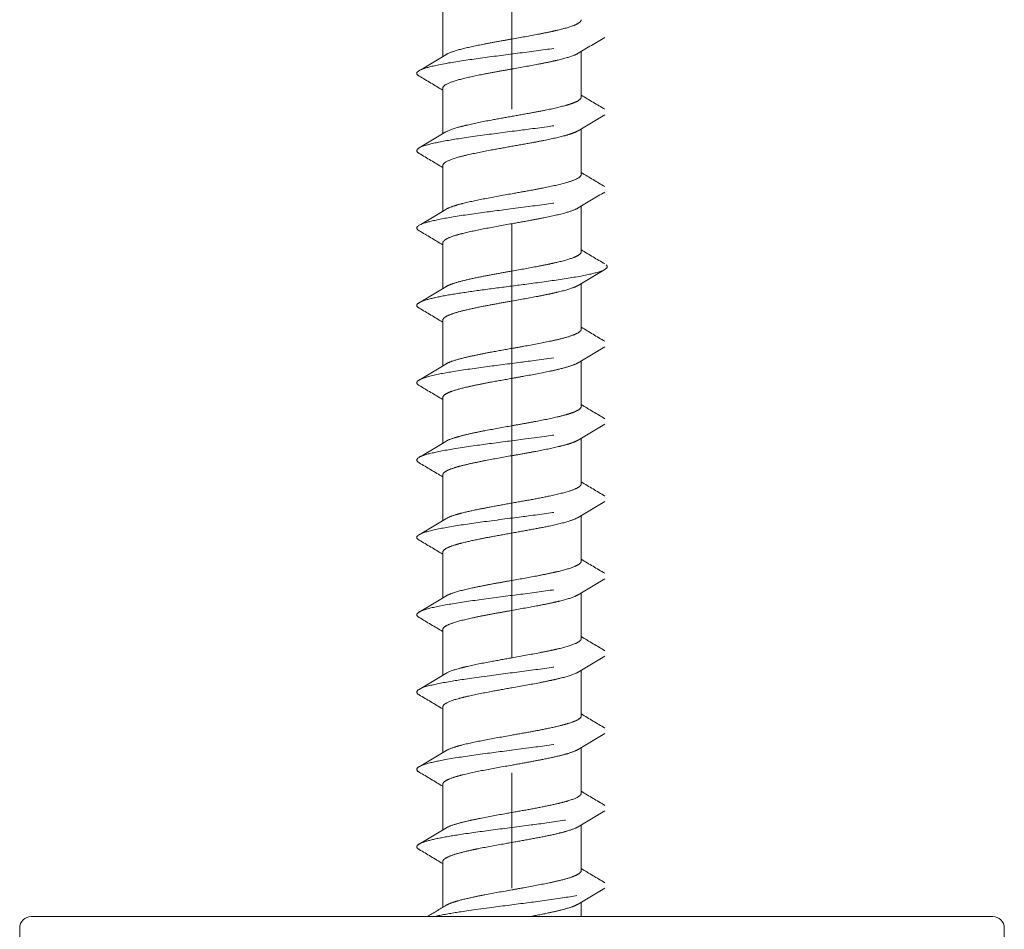
# Model space of a CAD drawing. Units: inches. Extents: x 0.73 to 7.49, y 5.22 to 8.32.
# Drawn here: x 6.43 to 7.29, y 7.04 to 7.82 of the extents above; entities that cross this region are included whole.
import ezdxf

# ---------------------------------------------------------------- set-up
doc = ezdxf.new("R2010")
doc.units = ezdxf.units.IN
doc.header["$MEASUREMENT"] = 0
doc.linetypes.add('CENTER2', pattern=[1.125, 0.75, -0.125, 0.125, -0.125])
doc.linetypes.add('HIDDEN2', pattern=[0.1875, 0.125, -0.0625])
for name, color, linetype, lineweight in [('CENTERLINE', 7, 'CENTER2', 30), ('MOUNTING-BRACKET', 7, 'Continuous', 18), ('MOUNTING-BRACKET_HARDWARE', 7, 'HIDDEN2', 5), ('TRACK', 7, 'Continuous', 30)]:
    doc.layers.add(name, color=color, linetype=linetype, lineweight=lineweight)

# ---------------------------------------------------------------- blocks, each defined once
blk = doc.blocks.new('SCREW2-085547')
at = {"layer": 'MOUNTING-BRACKET_HARDWARE', "extrusion": (2e-16, 1, 2e-16)}
for p, q in [((4.10136, 7.83205), (4.10136, 7.79259)), ((4.22136, 7.79697), (4.22136, 7.75751)), ((4.10136, 7.76505), (4.10136, 7.7256)), ((4.22136, 7.72999), (4.22136, 7.69053)), ((4.10136, 7.69808), (4.10136, 7.65861)), ((4.22136, 7.66299), (4.22136, 7.62351)), ((4.10136, 7.63107), (4.10136, 7.5916)), ((4.22136, 7.59597), (4.22136, 7.5565)), ((4.10136, 7.56406), (4.10136, 7.52459)), ((4.22136, 7.52898), (4.22136, 7.48953)), ((4.10136, 7.49707), (4.10136, 7.45762)), ((4.22136, 7.462), (4.22136, 7.42252)), ((4.10136, 7.43008), (4.10136, 7.39059)), ((4.22136, 7.39497), (4.22136, 7.35551)), ((4.10136, 7.36305), (4.10136, 7.32359)), ((4.22136, 7.32797), (4.22136, 7.28851)), ((4.10136, 7.29605), (4.10136, 7.2566)), ((4.22136, 7.26099), (4.22136, 7.22153)), ((4.10136, 7.22908), (4.10136, 7.18961)), ((4.22136, 7.19399), (4.22136, 7.15451)), ((4.10136, 7.16207), (4.10136, 7.1226)), ((4.22136, 7.12697), (4.22136, 7.0875)), ((4.10136, 7.12246), (4.10136, 7.12245)), ((4.10136, 7.09506), (4.10136, 7.05559)), ((4.22136, 7.05998), (4.22136, 7.04755))]:
    blk.add_line(p, q, dxfattribs=at)
at = {"layer": 'MOUNTING-BRACKET_HARDWARE'}
for points, knots in [([(4.10399, 7.79418), (4.1046, 7.79454), (4.1053, 7.79491), (4.10904, 7.79662), (4.11326, 7.79798), (4.12386, 7.80065), (4.13018, 7.80197), (4.14116, 7.80411), (4.14536, 7.8049), (4.15352, 7.80639), (4.15744, 7.80708), (4.16903, 7.80912), (4.17662, 7.81046), (4.18733, 7.81253), (4.19078, 7.81323), (4.19657, 7.81446), (4.19898, 7.81499), (4.20697, 7.81687), (4.21166, 7.81821), (4.21707, 7.82039), (4.21861, 7.8212), (4.22079, 7.82284), (4.22136, 7.82367), (4.22136, 7.82451)], [0.0461845, 0.0461845, 0.0461845, 0.0461845, 0.0621959, 0.0621959, 0.1204516, 0.1204516, 0.1793379, 0.1793379, 0.2133246, 0.2133246, 0.2436994, 0.2436994, 0.3029759, 0.3029759, 0.3330117, 0.3330117, 0.356406, 0.356406, 0.415687, 0.415687, 0.450296, 0.450296, 0.4872234, 0.4872234, 0.4872234, 0.4872234]), ([(4.08083, 7.77573), (4.07932, 7.77661), (4.07849, 7.7776), (4.07972, 7.78007), (4.08248, 7.78145), (4.09049, 7.78385), (4.09626, 7.78526), (4.11448, 7.78841), (4.12396, 7.78981), (4.14447, 7.79262), (4.15524, 7.794), (4.17705, 7.79683), (4.18783, 7.79824), (4.20873, 7.80124), (4.21693, 7.80262), (4.23028, 7.80522), (4.23597, 7.80664), (4.2435, 7.80967), (4.24416, 7.81103), (4.2434, 7.81274), (4.24277, 7.81333), (4.24177, 7.81392)], [6.3814267, 6.3814267, 6.3814267, 6.3814267, 6.4381997, 6.4381997, 6.5095262, 6.5095262, 6.5627956, 6.5627956, 6.6050649, 6.6050649, 6.64809, 6.64809, 6.6910295, 6.6910295, 6.7395347, 6.7395347, 6.7978456, 6.7978456, 6.8633208, 6.8633208, 6.8980874, 6.8980874, 6.8980874, 6.8980874]), ([(4.10136, 7.76505), (4.10136, 7.76647), (4.10293, 7.76789), (4.10894, 7.77065), (4.11321, 7.77197), (4.12388, 7.7747), (4.13017, 7.77605), (4.14113, 7.77816), (4.14534, 7.77893), (4.15351, 7.78041), (4.15743, 7.78111), (4.16902, 7.78319), (4.17662, 7.78454), (4.18733, 7.78657), (4.19078, 7.78725), (4.19657, 7.78848), (4.19898, 7.78903), (4.20697, 7.79095), (4.21167, 7.7923), (4.21654, 7.79422), (4.21776, 7.7948), (4.21872, 7.79538)], [-0.4875133, -0.4875133, -0.4875133, -0.4875133, -0.4260999, -0.4260999, -0.3668512, -0.3668512, -0.3081984, -0.3081984, -0.2741383, -0.2741383, -0.243725, -0.243725, -0.1843827, -0.1843827, -0.1543578, -0.1543578, -0.1309351, -0.1309351, -0.0715787, -0.0715787, -0.0462298, -0.0462298, -0.0462298, -0.0462298]), ([(4.22136, 7.75751), (4.22136, 7.75626), (4.22013, 7.75502), (4.21661, 7.75321), (4.21523, 7.75264), (4.21197, 7.75146), (4.21009, 7.75086), (4.20307, 7.74886), (4.19702, 7.74748), (4.18616, 7.74531), (4.18191, 7.7445), (4.17199, 7.74266), (4.16629, 7.74163), (4.15477, 7.73958), (4.14901, 7.73857), (4.13586, 7.73615), (4.12881, 7.73471), (4.12019, 7.7327), (4.11785, 7.73212), (4.11049, 7.73012), (4.10655, 7.72872), (4.10411, 7.72726), (4.10409, 7.72725), (4.10407, 7.72724)], [-0.4873631, -0.4873631, -0.4873631, -0.4873631, -0.4331083, -0.4331083, -0.4076753, -0.4076753, -0.3818164, -0.3818164, -0.3213614, -0.3213614, -0.2859618, -0.2859618, -0.2416897, -0.2416897, -0.1967909, -0.1967909, -0.1351134, -0.1351134, -0.109615, -0.109615, -0.0473276, -0.0473276, -0.0468006, -0.0468006, -0.0468006, -0.0468006]), ([(4.08091, 7.70867), (4.07906, 7.70976), (4.07851, 7.71085), (4.07985, 7.7129), (4.08174, 7.71437), (4.09312, 7.71754), (4.09981, 7.71889), (4.11466, 7.72142), (4.12392, 7.72282), (4.14606, 7.72583), (4.15683, 7.7272), (4.17533, 7.7296), (4.18636, 7.73101), (4.20809, 7.73417), (4.21676, 7.73556), (4.23101, 7.73837), (4.23635, 7.73976), (4.24308, 7.74258), (4.24442, 7.74399), (4.24326, 7.74592), (4.24267, 7.74642), (4.24188, 7.74689)], [3.656621, 3.656621, 3.656621, 3.656621, 4.007511, 4.007511, 4.3152, 4.3152, 4.545164, 4.545164, 4.74512, 4.74512, 4.913395, 4.913395, 5.038724, 5.038724, 5.138018, 5.138018, 5.239121, 5.239121, 5.33997, 5.33997, 5.377023, 5.377023, 5.377023, 5.377023]), ([(4.10136, 7.69808), (4.10136, 7.69863), (4.1016, 7.69918), (4.10254, 7.70025), (4.10323, 7.70078), (4.10656, 7.70273), (4.11052, 7.70418), (4.11796, 7.70623), (4.12036, 7.70682), (4.12907, 7.70882), (4.13613, 7.7102), (4.14944, 7.71271), (4.15538, 7.71377), (4.1672, 7.71586), (4.17301, 7.71688), (4.18221, 7.71858), (4.18571, 7.71926), (4.1959, 7.72132), (4.20199, 7.72268), (4.20924, 7.72464), (4.21124, 7.72524), (4.21463, 7.72642), (4.21604, 7.727), (4.21775, 7.72784), (4.21823, 7.7281), (4.21866, 7.72837)], [-0.4872651, -0.4872651, -0.4872651, -0.4872651, -0.4633694, -0.4633694, -0.4400461, -0.4400461, -0.377543, -0.377543, -0.3514495, -0.3514495, -0.2898617, -0.2898617, -0.2436486, -0.2436486, -0.1984514, -0.1984514, -0.1692936, -0.1692936, -0.1095854, -0.1095854, -0.0829341, -0.0829341, -0.0581243, -0.0581243, -0.0467765, -0.0467765, -0.0467765, -0.0467765]), ([(4.10397, 7.66018), (4.10566, 7.66121), (4.10817, 7.66222), (4.11356, 7.66396), (4.11604, 7.66466), (4.12424, 7.66675), (4.13069, 7.66809), (4.14524, 7.67088), (4.15326, 7.67233), (4.16689, 7.67477), (4.17239, 7.67574), (4.18157, 7.67741), (4.18531, 7.67812), (4.19612, 7.68029), (4.20252, 7.68175), (4.21181, 7.68433), (4.21509, 7.68546), (4.22002, 7.68792), (4.22136, 7.68924), (4.22136, 7.69053)], [0.0458428, 0.0458428, 0.0458428, 0.0458428, 0.0909334, 0.0909334, 0.1212573, 0.1212573, 0.1810213, 0.1810213, 0.2437418, 0.2437418, 0.2865218, 0.2865218, 0.3176216, 0.3176216, 0.3806957, 0.3806957, 0.4308174, 0.4308174, 0.4875287, 0.4875287, 0.4875287, 0.4875287]), ([(4.08093, 7.64169), (4.07881, 7.64295), (4.07832, 7.6442), (4.08144, 7.64728), (4.08654, 7.64875), (4.09547, 7.65103), (4.10232, 7.65236), (4.11913, 7.65513), (4.12925, 7.65656), (4.14824, 7.6591), (4.1589, 7.66047), (4.18208, 7.66349), (4.19273, 7.66491), (4.21025, 7.66752), (4.21886, 7.66889), (4.23309, 7.6719), (4.23805, 7.67331), (4.24384, 7.67613), (4.24459, 7.67751), (4.24281, 7.67924), (4.24238, 7.67956), (4.24185, 7.67987)], [0.811661, 0.811661, 0.811661, 0.811661, 0.902084, 0.902084, 1.032825, 1.032825, 1.216709, 1.216709, 1.413692, 1.413692, 1.567367, 1.567367, 1.70427, 1.70427, 1.818227, 1.818227, 1.919076, 1.919076, 2.020179, 2.020179, 2.042454, 2.042454, 2.042454, 2.042454]), ([(4.10136, 7.63107), (4.10136, 7.63158), (4.10158, 7.63209), (4.10242, 7.63312), (4.10304, 7.63363), (4.10556, 7.63522), (4.1081, 7.63628), (4.11356, 7.63803), (4.11604, 7.63871), (4.12424, 7.64076), (4.13069, 7.64214), (4.14524, 7.64497), (4.15326, 7.64637), (4.16689, 7.64878), (4.17239, 7.64977), (4.18157, 7.65149), (4.18532, 7.6522), (4.19613, 7.65435), (4.20254, 7.65576), (4.21182, 7.65838), (4.21509, 7.65954), (4.2179, 7.66093), (4.21835, 7.66118), (4.21876, 7.66142)], [-0.4874509, -0.4874509, -0.4874509, -0.4874509, -0.4648033, -0.4648033, -0.4426241, -0.4426241, -0.3965626, -0.3965626, -0.366275, -0.366275, -0.3065213, -0.3065213, -0.2437978, -0.2437978, -0.2010125, -0.2010125, -0.1698914, -0.1698914, -0.1068014, -0.1068014, -0.056689, -0.056689, -0.0459282, -0.0459282, -0.0459282, -0.0459282]), ([(4.134, 7.60171), (4.13835, 7.60258), (4.14296, 7.60346), (4.15217, 7.60515), (4.15671, 7.60595), (4.16893, 7.6081), (4.17651, 7.60944), (4.18675, 7.61143), (4.18977, 7.61203), (4.19551, 7.61323), (4.19823, 7.61382), (4.20665, 7.61578), (4.21148, 7.61716), (4.21701, 7.61937), (4.21857, 7.62018), (4.22079, 7.62182), (4.22136, 7.62266), (4.22136, 7.62351)], [0.0000565, 0.0000565, 0.0000565, 0.0000565, 0.0379238, 0.0379238, 0.0732111, 0.0732111, 0.1324615, 0.1324615, 0.1585843, 0.1585843, 0.1845561, 0.1845561, 0.2450182, 0.2450182, 0.2799274, 0.2799274, 0.3170934, 0.3170934, 0.3170934, 0.3170934]), ([(4.12376, 7.58874), (4.13146, 7.58986), (4.13962, 7.59096), (4.15682, 7.59321), (4.16559, 7.59433), (4.18433, 7.59679), (4.19424, 7.59812), (4.21267, 7.60089), (4.22101, 7.60231), (4.23272, 7.60485), (4.23808, 7.60622), (4.24393, 7.60924), (4.2445, 7.61067), (4.24264, 7.61236), (4.24226, 7.61263), (4.24177, 7.61292)], [0.0001413, 0.0001413, 0.0001413, 0.0001413, 0.0666483, 0.0666483, 0.132476, 0.132476, 0.210871, 0.210871, 0.294877, 0.294877, 0.3603522, 0.3603522, 0.4186631, 0.4186631, 0.4296722, 0.4296722, 0.4296722, 0.4296722]), ([(4.134, 7.60171), (4.12897, 7.60072), (4.12433, 7.59973), (4.11637, 7.59778), (4.11302, 7.59683), (4.10756, 7.59497), (4.10545, 7.59406), (4.10396, 7.59316)], [-0.1700569, -0.1700569, -0.1700569, -0.1700569, -0.1263159, -0.1263159, -0.0854051, -0.0854051, -0.0457239, -0.0457239, -0.0457239, -0.0457239]), ([(4.13399, 7.57577), (4.13835, 7.57664), (4.14297, 7.57749), (4.15218, 7.57917), (4.15672, 7.57999), (4.16893, 7.58218), (4.17651, 7.58352), (4.18675, 7.58546), (4.18977, 7.58605), (4.19552, 7.58725), (4.19823, 7.58786), (4.20665, 7.58986), (4.21149, 7.59123), (4.21648, 7.59319), (4.21771, 7.59377), (4.21869, 7.59436)], [-0.3171235, -0.3171235, -0.3171235, -0.3171235, -0.2792413, -0.2792413, -0.2439225, -0.2439225, -0.1847146, -0.1847146, -0.1585989, -0.1585989, -0.1326172, -0.1326172, -0.0721136, -0.0721136, -0.0464962, -0.0464962, -0.0464962, -0.0464962]), ([(4.08089, 7.57471), (4.07902, 7.57582), (4.07842, 7.57692), (4.08017, 7.57937), (4.08314, 7.5807), (4.0917, 7.58315), (4.09679, 7.58427), (4.10905, 7.58653), (4.11605, 7.58763), (4.12376, 7.58875)], [6.8822651, 6.8822651, 6.8822651, 6.8822651, 6.9473268, 6.9473268, 7.0257218, 7.0257218, 7.0915494, 7.0915494, 7.1580564, 7.1580564, 7.1580564, 7.1580564]), ([(4.10136, 7.56406), (4.10136, 7.56455), (4.10156, 7.56504), (4.10232, 7.56603), (4.10288, 7.56651), (4.1051, 7.56799), (4.1073, 7.56896), (4.11294, 7.57086), (4.1163, 7.57179), (4.12428, 7.57374), (4.12894, 7.57476), (4.13399, 7.57578)], [-0.170119, -0.170119, -0.170119, -0.170119, -0.1485238, -0.1485238, -0.1275646, -0.1275646, -0.0851141, -0.0851141, -0.0440011, -0.0440011, -0.0000649, -0.0000649, -0.0000649, -0.0000649]), ([(4.10405, 7.52621), (4.1041, 7.52624), (4.10416, 7.52628), (4.10551, 7.52707), (4.10722, 7.52783), (4.11254, 7.52974), (4.11663, 7.53086), (4.12446, 7.53271), (4.12772, 7.53342), (4.13477, 7.53488), (4.13854, 7.53563), (4.14856, 7.53751), (4.15494, 7.53863), (4.1648, 7.54037), (4.16823, 7.54097), (4.17957, 7.54303), (4.18717, 7.54448), (4.19726, 7.54659), (4.20034, 7.54728), (4.20736, 7.54901), (4.21094, 7.55006), (4.21621, 7.552), (4.21807, 7.55288), (4.22069, 7.55467), (4.22136, 7.55558), (4.22136, 7.5565)], [0.0466048, 0.0466048, 0.0466048, 0.0466048, 0.0480456, 0.0480456, 0.0808283, 0.0808283, 0.1307645, 0.1307645, 0.1619078, 0.1619078, 0.1938788, 0.1938788, 0.2436092, 0.2436092, 0.2701857, 0.2701857, 0.3327561, 0.3327561, 0.3631341, 0.3631341, 0.4084889, 0.4084889, 0.4469732, 0.4469732, 0.4872247, 0.4872247, 0.4872247, 0.4872247]), ([(4.08083, 7.50771), (4.07864, 7.50901), (4.07854, 7.51015), (4.08053, 7.51258), (4.08385, 7.514), (4.09509, 7.51702), (4.10259, 7.51839), (4.11784, 7.52093), (4.12779, 7.52236), (4.14832, 7.52512), (4.15878, 7.52646), (4.17635, 7.52874), (4.18783, 7.5302), (4.20945, 7.53338), (4.21771, 7.53473), (4.23034, 7.53726), (4.23631, 7.53866), (4.24321, 7.54167), (4.24438, 7.54305), (4.24326, 7.54485), (4.24276, 7.54535), (4.2418, 7.54592)], [5.357233, 5.357233, 5.357233, 5.357233, 5.453928, 5.453928, 5.590831, 5.590831, 5.744505, 5.744505, 5.941489, 5.941489, 6.125373, 6.125373, 6.256113, 6.256113, 6.353496, 6.353496, 6.4382, 6.4382, 6.509526, 6.509526, 6.531917, 6.531917, 6.531917, 6.531917]), ([(4.10136, 7.49707), (4.10136, 7.49816), (4.10229, 7.49924), (4.1054, 7.50108), (4.10713, 7.50183), (4.11249, 7.50374), (4.11659, 7.5049), (4.12441, 7.50678), (4.12768, 7.50749), (4.13473, 7.50893), (4.13851, 7.50965), (4.14855, 7.51152), (4.15493, 7.51268), (4.16479, 7.51444), (4.16822, 7.51505), (4.17957, 7.51708), (4.18718, 7.51849), (4.19726, 7.52065), (4.20034, 7.52135), (4.20736, 7.52309), (4.21094, 7.52411), (4.2158, 7.52587), (4.21743, 7.5266), (4.21865, 7.52734)], [-0.487129, -0.487129, -0.487129, -0.487129, -0.4400085, -0.4400085, -0.4066377, -0.4066377, -0.3565563, -0.3565563, -0.3254388, -0.3254388, -0.2933902, -0.2933902, -0.2436469, -0.2436469, -0.2170597, -0.2170597, -0.1544908, -0.1544908, -0.1240885, -0.1240885, -0.0787731, -0.0787731, -0.046817, -0.046817, -0.046817, -0.046817]), ([(4.10403, 7.45923), (4.10403, 7.45923), (4.10404, 7.45923), (4.10569, 7.46023), (4.10807, 7.46119), (4.11305, 7.4628), (4.11524, 7.46342), (4.1208, 7.46488), (4.12432, 7.4657), (4.1314, 7.46723), (4.13488, 7.46792), (4.14577, 7.46999), (4.15353, 7.47136), (4.16525, 7.47346), (4.16913, 7.47416), (4.17602, 7.47541), (4.17905, 7.47596), (4.18926, 7.47787), (4.19593, 7.47923), (4.20453, 7.48131), (4.20716, 7.48202), (4.21151, 7.48331), (4.21331, 7.48391), (4.21696, 7.48532), (4.21857, 7.48614), (4.22079, 7.48782), (4.22136, 7.48867), (4.22136, 7.48953)], [0.0464256, 0.0464256, 0.0464256, 0.0464256, 0.0465358, 0.0465358, 0.0896619, 0.0896619, 0.1170317, 0.1170317, 0.1525074, 0.1525074, 0.1829419, 0.1829419, 0.2436039, 0.2436039, 0.2736822, 0.2736822, 0.2980072, 0.2980072, 0.3577665, 0.3577665, 0.3879114, 0.3879114, 0.4142325, 0.4142325, 0.4501716, 0.4501716, 0.4870965, 0.4870965, 0.4870965, 0.4870965]), ([(4.08095, 7.44066), (4.07867, 7.44201), (4.07831, 7.44336), (4.08198, 7.44647), (4.08691, 7.44789), (4.09665, 7.45028), (4.10396, 7.45166), (4.12266, 7.45467), (4.13298, 7.45607), (4.15201, 7.4586), (4.16267, 7.45995), (4.18691, 7.46312), (4.19732, 7.46458), (4.21253, 7.46687), (4.22042, 7.46821), (4.23301, 7.47088), (4.23769, 7.47221), (4.24261, 7.4745), (4.24495, 7.47597), (4.24298, 7.47814), (4.24251, 7.4785), (4.2419, 7.47886)], [2.023331, 2.023331, 2.023331, 2.023331, 2.119474, 2.119474, 2.244803, 2.244803, 2.413078, 2.413078, 2.613034, 2.613034, 2.842998, 2.842998, 3.150687, 3.150687, 3.579099, 3.579099, 4.007511, 4.007511, 4.3152, 4.3152, 4.37624, 4.37624, 4.37624, 4.37624]), ([(4.10136, 7.43008), (4.10136, 7.43059), (4.10157, 7.43109), (4.10243, 7.43215), (4.10312, 7.4327), (4.10569, 7.43424), (4.10807, 7.43525), (4.11305, 7.43688), (4.11524, 7.4375), (4.12081, 7.43894), (4.12432, 7.43973), (4.13141, 7.44124), (4.13489, 7.44195), (4.14577, 7.44406), (4.15352, 7.44544), (4.16524, 7.4475), (4.16912, 7.44818), (4.17601, 7.44943), (4.17903, 7.44999), (4.18923, 7.45195), (4.1959, 7.4533), (4.20452, 7.45535), (4.20714, 7.45603), (4.21149, 7.45733), (4.21328, 7.45794), (4.21639, 7.45917), (4.2177, 7.45979), (4.21872, 7.4604)], [-0.4869932, -0.4869932, -0.4869932, -0.4869932, -0.4646678, -0.4646678, -0.4405448, -0.4405448, -0.397405, -0.397405, -0.3700279, -0.3700279, -0.3345777, -0.3345777, -0.3041251, -0.3041251, -0.2435048, -0.2435048, -0.2134556, -0.2134556, -0.1891637, -0.1891637, -0.1293849, -0.1293849, -0.0992687, -0.0992687, -0.0730426, -0.0730426, -0.0461886, -0.0461886, -0.0461886, -0.0461886]), ([(4.10397, 7.39217), (4.10401, 7.39219), (4.10405, 7.39222), (4.10584, 7.39327), (4.10838, 7.3943), (4.11351, 7.39595), (4.11561, 7.39655), (4.12219, 7.39825), (4.12713, 7.39933), (4.13609, 7.40113), (4.1398, 7.40184), (4.14938, 7.40364), (4.15535, 7.40472), (4.16711, 7.4068), (4.17283, 7.4078), (4.18375, 7.40982), (4.18891, 7.41083), (4.2004, 7.41327), (4.20622, 7.41466), (4.21424, 7.41716), (4.21693, 7.41825), (4.21959, 7.41988), (4.22024, 7.42041), (4.22114, 7.42146), (4.22136, 7.42199), (4.22136, 7.42252)], [0.045883, 0.045883, 0.045883, 0.045883, 0.0470389, 0.0470389, 0.0921009, 0.0921009, 0.1180473, 0.1180473, 0.1659489, 0.1659489, 0.1970982, 0.1970982, 0.2435888, 0.2435888, 0.2880922, 0.2880922, 0.3317087, 0.3317087, 0.3936831, 0.3936831, 0.4411483, 0.4411483, 0.4639371, 0.4639371, 0.4872344, 0.4872344, 0.4872344, 0.4872344]), ([(4.08087, 7.37372), (4.07888, 7.37489), (4.07796, 7.37626), (4.08191, 7.37925), (4.08592, 7.38066), (4.09757, 7.38348), (4.10507, 7.38487), (4.12294, 7.38768), (4.13301, 7.38907), (4.15678, 7.39222), (4.16792, 7.39364), (4.1862, 7.39604), (4.19632, 7.39741), (4.21604, 7.40042), (4.22351, 7.40182), (4.23477, 7.40435), (4.2392, 7.40571), (4.2449, 7.40888), (4.24388, 7.41035), (4.24243, 7.4115), (4.24213, 7.4117), (4.24179, 7.4119)], [0.4190956, 0.4190956, 0.4190956, 0.4190956, 0.4671683, 0.4671683, 0.5101078, 0.5101078, 0.5531328, 0.5531328, 0.5954022, 0.5954022, 0.6486715, 0.6486715, 0.719998, 0.719998, 0.8047016, 0.8047016, 0.9020844, 0.9020844, 1.0328249, 1.0328249, 1.0604959, 1.0604959, 1.0604959, 1.0604959]), ([(4.10136, 7.36305), (4.10136, 7.36413), (4.10229, 7.36523), (4.10585, 7.36736), (4.10839, 7.36838), (4.11353, 7.36999), (4.11563, 7.37058), (4.12221, 7.37227), (4.12714, 7.37339), (4.13609, 7.37521), (4.13981, 7.37592), (4.14939, 7.37768), (4.15536, 7.37873), (4.16711, 7.38084), (4.17283, 7.38187), (4.18375, 7.38389), (4.1889, 7.38487), (4.2004, 7.38728), (4.20621, 7.38872), (4.21424, 7.39124), (4.21693, 7.39231), (4.21874, 7.39339), (4.21875, 7.3934), (4.21876, 7.3934)], [-0.4871966, -0.4871966, -0.4871966, -0.4871966, -0.4400909, -0.4400909, -0.3949894, -0.3949894, -0.3691213, -0.3691213, -0.3212412, -0.3212412, -0.290116, -0.290116, -0.2436419, -0.2436419, -0.199143, -0.199143, -0.1555407, -0.1555407, -0.0936274, -0.0936274, -0.0461287, -0.0461287, -0.0458608, -0.0458608, -0.0458608, -0.0458608]), ([(4.104, 7.32518), (4.10555, 7.32612), (4.10778, 7.32707), (4.11493, 7.32948), (4.12058, 7.33088), (4.13055, 7.33302), (4.13408, 7.33373), (4.14161, 7.3352), (4.1456, 7.33595), (4.15353, 7.3374), (4.15744, 7.33808), (4.16905, 7.34012), (4.17667, 7.34147), (4.1874, 7.34355), (4.19085, 7.34425), (4.19678, 7.34551), (4.1993, 7.34607), (4.2074, 7.34799), (4.21208, 7.34935), (4.21732, 7.35152), (4.21877, 7.3523), (4.22083, 7.35389), (4.22136, 7.35469), (4.22136, 7.35551)], [0.0461048, 0.0461048, 0.0461048, 0.0461048, 0.0872295, 0.0872295, 0.1498666, 0.1498666, 0.1810046, 0.1810046, 0.2132645, 0.2132645, 0.2436005, 0.2436005, 0.3030996, 0.3030996, 0.333186, 0.333186, 0.3578433, 0.3578433, 0.4177732, 0.4177732, 0.4514447, 0.4514447, 0.4872408, 0.4872408, 0.4872408, 0.4872408]), ([(4.08083, 7.30673), (4.07923, 7.30766), (4.07818, 7.30883), (4.08061, 7.31161), (4.08394, 7.31301), (4.09436, 7.31582), (4.10138, 7.3172), (4.1185, 7.32003), (4.1284, 7.32144), (4.15074, 7.32444), (4.16156, 7.32582), (4.18159, 7.32842), (4.19229, 7.32984), (4.21266, 7.33287), (4.22034, 7.33423), (4.23261, 7.33677), (4.23783, 7.3382), (4.24358, 7.34097), (4.24441, 7.3423), (4.24302, 7.34406), (4.24249, 7.34449), (4.24177, 7.34492)], [-0.6374106, -0.6374106, -0.6374106, -0.6374106, -0.5954022, -0.5954022, -0.5531328, -0.5531328, -0.5101078, -0.5101078, -0.4671683, -0.4671683, -0.4186631, -0.4186631, -0.3603522, -0.3603522, -0.294877, -0.294877, -0.210871, -0.210871, -0.132476, -0.132476, -0.1072596, -0.1072596, -0.1072596, -0.1072596]), ([(4.10136, 7.29605), (4.10136, 7.2971), (4.10221, 7.29814), (4.10543, 7.30015), (4.10769, 7.3011), (4.11491, 7.30348), (4.12056, 7.30493), (4.13052, 7.30709), (4.13405, 7.3078), (4.14158, 7.30925), (4.14558, 7.30997), (4.15353, 7.31141), (4.15744, 7.31211), (4.16905, 7.3142), (4.17667, 7.31555), (4.1874, 7.31759), (4.19086, 7.31827), (4.19678, 7.31953), (4.19931, 7.3201), (4.20741, 7.32207), (4.21208, 7.32343), (4.21674, 7.32532), (4.21783, 7.32584), (4.21871, 7.32637)], [-0.4872935, -0.4872935, -0.4872935, -0.4872935, -0.4422576, -0.4422576, -0.40014, -0.40014, -0.3375246, -0.3375246, -0.3064054, -0.3064054, -0.2740938, -0.2740938, -0.2437337, -0.2437337, -0.184197, -0.184197, -0.1541353, -0.1541353, -0.129459, -0.129459, -0.0694818, -0.0694818, -0.0462762, -0.0462762, -0.0462762, -0.0462762]), ([(4.10407, 7.25824), (4.10647, 7.25969), (4.11038, 7.26109), (4.11778, 7.2631), (4.12019, 7.2637), (4.12888, 7.26573), (4.13592, 7.26716), (4.14929, 7.26962), (4.15531, 7.27068), (4.16951, 7.27321), (4.17758, 7.27467), (4.18861, 7.27679), (4.192, 7.27746), (4.19799, 7.27874), (4.20062, 7.27934), (4.20886, 7.28139), (4.21348, 7.28284), (4.21816, 7.28495), (4.21933, 7.28564), (4.22095, 7.28706), (4.22136, 7.28778), (4.22136, 7.28851)], [0.0467999, 0.0467999, 0.0467999, 0.0467999, 0.109108, 0.109108, 0.1353814, 0.1353814, 0.1968982, 0.1968982, 0.2437507, 0.2437507, 0.3068049, 0.3068049, 0.3366597, 0.3366597, 0.3628623, 0.3628623, 0.4253699, 0.4253699, 0.4557699, 0.4557699, 0.4873204, 0.4873204, 0.4873204, 0.4873204]), ([(4.08091, 7.23967), (4.07878, 7.24093), (4.07838, 7.24218), (4.08081, 7.24462), (4.08365, 7.24602), (4.09539, 7.24903), (4.10257, 7.2504), (4.11721, 7.2528), (4.12666, 7.25421), (4.15021, 7.25737), (4.16119, 7.25876), (4.18277, 7.26157), (4.19307, 7.26296), (4.21197, 7.26578), (4.22035, 7.26719), (4.23449, 7.2702), (4.23865, 7.27157), (4.24382, 7.27418), (4.24456, 7.2756), (4.24275, 7.27732), (4.24235, 7.27761), (4.24188, 7.27788)], [-2.826759, -2.826759, -2.826759, -2.826759, -2.613034, -2.613034, -2.413078, -2.413078, -2.244803, -2.244803, -2.119474, -2.119474, -2.020179, -2.020179, -1.919076, -1.919076, -1.818227, -1.818227, -1.70427, -1.70427, -1.567367, -1.567367, -1.538917, -1.538917, -1.538917, -1.538917]), ([(4.10136, 7.22908), (4.10136, 7.22962), (4.10159, 7.23016), (4.1025, 7.23122), (4.10317, 7.23174), (4.10644, 7.23368), (4.11036, 7.23513), (4.11777, 7.23718), (4.12018, 7.23778), (4.12887, 7.23978), (4.13592, 7.24116), (4.14929, 7.24368), (4.1553, 7.24476), (4.16951, 7.24727), (4.17758, 7.24868), (4.18861, 7.25083), (4.192, 7.25153), (4.19799, 7.25282), (4.20062, 7.25342), (4.20886, 7.25544), (4.21348, 7.25685), (4.2174, 7.25866), (4.21808, 7.25901), (4.21867, 7.25937)], [-0.4874924, -0.4874924, -0.4874924, -0.4874924, -0.463963, -0.463963, -0.440982, -0.440982, -0.3784323, -0.3784323, -0.3521888, -0.3521888, -0.2905962, -0.2905962, -0.2437411, -0.2437411, -0.1806386, -0.1806386, -0.1507441, -0.1507441, -0.1245407, -0.1245407, -0.0619993, -0.0619993, -0.0466495, -0.0466495, -0.0466495, -0.0466495]), ([(4.22136, 7.22153), (4.22136, 7.22039), (4.22032, 7.21923), (4.21635, 7.21698), (4.21356, 7.21592), (4.20779, 7.21419), (4.20531, 7.21353), (4.19833, 7.21181), (4.19352, 7.21076), (4.18471, 7.209), (4.18095, 7.2083), (4.17191, 7.20665), (4.16657, 7.20571), (4.15313, 7.2033), (4.14511, 7.20186), (4.1305, 7.19906), (4.124, 7.1977), (4.11579, 7.19559), (4.11332, 7.19489), (4.10805, 7.19318), (4.10563, 7.19218), (4.10397, 7.19118)], [-0.487346, -0.487346, -0.487346, -0.487346, -0.4373403, -0.4373403, -0.3902667, -0.3902667, -0.3611389, -0.3611389, -0.3159007, -0.3159007, -0.2848302, -0.2848302, -0.2433786, -0.2433786, -0.1807069, -0.1807069, -0.1202932, -0.1202932, -0.0899564, -0.0899564, -0.0458767, -0.0458767, -0.0458767, -0.0458767]), ([(4.08093, 7.17269), (4.08081, 7.17276), (4.0807, 7.17283), (4.07853, 7.17423), (4.07832, 7.17556), (4.08202, 7.17833), (4.08623, 7.17976), (4.09693, 7.1823), (4.10382, 7.18367), (4.12296, 7.18669), (4.13327, 7.18811), (4.15297, 7.19072), (4.16377, 7.19209), (4.18663, 7.1951), (4.19698, 7.19651), (4.21537, 7.19933), (4.22317, 7.20071), (4.23542, 7.20352), (4.23976, 7.20492), (4.24491, 7.20807), (4.24388, 7.20949), (4.24224, 7.21063), (4.24205, 7.21075), (4.24185, 7.21087)], [-6.134539, -6.134539, -6.134539, -6.134539, -6.125373, -6.125373, -5.941489, -5.941489, -5.744505, -5.744505, -5.590831, -5.590831, -5.453928, -5.453928, -5.33997, -5.33997, -5.239121, -5.239121, -5.138018, -5.138018, -5.038724, -5.038724, -4.913395, -4.913395, -4.898651, -4.898651, -4.898651, -4.898651]), ([(4.10136, 7.16207), (4.10136, 7.16305), (4.10215, 7.16404), (4.10531, 7.16609), (4.10771, 7.16713), (4.11297, 7.16885), (4.11541, 7.16954), (4.12372, 7.17165), (4.13041, 7.17309), (4.14525, 7.17597), (4.15326, 7.17737), (4.16657, 7.17972), (4.17175, 7.18066), (4.18066, 7.18231), (4.18442, 7.18303), (4.1932, 7.18476), (4.19799, 7.18577), (4.2052, 7.18751), (4.20789, 7.18824), (4.21374, 7.19006), (4.21647, 7.19112), (4.2185, 7.19226), (4.21863, 7.19234), (4.21876, 7.19242)], [-0.4871856, -0.4871856, -0.4871856, -0.4871856, -0.4437366, -0.4437366, -0.3988518, -0.3988518, -0.3684361, -0.3684361, -0.3062052, -0.3062052, -0.2435473, -0.2435473, -0.203271, -0.203271, -0.1722055, -0.1722055, -0.1274075, -0.1274075, -0.0959773, -0.0959773, -0.0493043, -0.0493043, -0.0458787, -0.0458787, -0.0458787, -0.0458787]), ([(4.10533, 7.12491), (4.10737, 7.12593), (4.11015, 7.12695), (4.11681, 7.12891), (4.12059, 7.12983), (4.12726, 7.13132), (4.12984, 7.13186), (4.13955, 7.13384), (4.14725, 7.13527), (4.16089, 7.13769), (4.16665, 7.13869), (4.17787, 7.14072), (4.18328, 7.14174), (4.19324, 7.14374), (4.19776, 7.14469), (4.20477, 7.14636), (4.20746, 7.14707), (4.21463, 7.14923), (4.21804, 7.1507), (4.22086, 7.15293), (4.22136, 7.15371), (4.22136, 7.15451)], [0.0000565, 0.0000565, 0.0000565, 0.0000565, 0.0441015, 0.0441015, 0.0853243, 0.0853243, 0.1091786, 0.1091786, 0.1709864, 0.1709864, 0.2153086, 0.2153086, 0.2593016, 0.2593016, 0.3016085, 0.3016085, 0.3326934, 0.3326934, 0.3957788, 0.3957788, 0.4305419, 0.4305419, 0.4305419, 0.4305419]), ([(4.08437, 7.11194), (4.08745, 7.11306), (4.0917, 7.11416), (4.10266, 7.11641), (4.10921, 7.11753), (4.12513, 7.11999), (4.13483, 7.12132), (4.15576, 7.12409), (4.16704, 7.12551), (4.1863, 7.12805), (4.19653, 7.12942), (4.21599, 7.13244), (4.22391, 7.13387), (4.23511, 7.13647), (4.23986, 7.13784), (4.24434, 7.14085), (4.24431, 7.14226), (4.24205, 7.14376), (4.24191, 7.14384), (4.24177, 7.14392)], [-7.1580564, -7.1580564, -7.1580564, -7.1580564, -7.0915494, -7.0915494, -7.0257218, -7.0257218, -6.9473268, -6.9473268, -6.8633208, -6.8633208, -6.7978456, -6.7978456, -6.7395347, -6.7395347, -6.6910295, -6.6910295, -6.64809, -6.64809, -6.645521, -6.645521, -6.645521, -6.645521]), ([(4.10533, 7.09897), (4.10736, 7.09998), (4.11014, 7.10097), (4.11681, 7.10293), (4.12058, 7.10389), (4.12724, 7.10539), (4.12982, 7.10594), (4.13953, 7.1079), (4.14724, 7.10928), (4.16088, 7.11174), (4.16664, 7.11276), (4.17786, 7.11479), (4.18327, 7.11577), (4.19324, 7.11775), (4.19778, 7.11873), (4.20479, 7.12044), (4.20748, 7.12115), (4.21375, 7.12303), (4.21673, 7.12418), (4.21869, 7.12536)], [-0.4306589, -0.4306589, -0.4306589, -0.4306589, -0.3866157, -0.3866157, -0.3453783, -0.3453783, -0.3215525, -0.3215525, -0.2596847, -0.2596847, -0.2153558, -0.2153558, -0.1713736, -0.1713736, -0.1289609, -0.1289609, -0.0978472, -0.0978472, -0.0465286, -0.0465286, -0.0465286, -0.0465286]), ([(4.08089, 7.10571), (4.07927, 7.10667), (4.0786, 7.10763), (4.07941, 7.10973), (4.08126, 7.11083), (4.08437, 7.11195)], [7.0347274, 7.0347274, 7.0347274, 7.0347274, 7.0911611, 7.0911611, 7.1576644, 7.1576644, 7.1576644, 7.1576644]), ([(4.10136, 7.09506), (4.10136, 7.0957), (4.1017, 7.09635), (4.10303, 7.09767), (4.10402, 7.09832), (4.10532, 7.09898)], [-0.05670758, -0.05670758, -0.05670758, -0.05670758, -0.02838351, -0.02838351, -0.00008906, -0.00008906, -0.00008906, -0.00008906]), ([(4.10405, 7.05721), (4.10524, 7.05794), (4.10682, 7.05866), (4.11036, 7.05998), (4.1122, 7.06057), (4.11803, 7.06222), (4.12251, 7.06328), (4.13076, 7.06506), (4.13419, 7.06576), (4.14523, 7.06792), (4.15326, 7.06933), (4.16472, 7.07135), (4.16807, 7.07195), (4.17933, 7.07399), (4.18694, 7.07543), (4.19705, 7.07755), (4.20014, 7.07823), (4.20719, 7.07996), (4.21078, 7.08101), (4.21611, 7.08296), (4.21801, 7.08385), (4.22067, 7.08565), (4.22136, 7.08657), (4.22136, 7.0875)], [0.0466282, 0.0466282, 0.0466282, 0.0466282, 0.0779482, 0.0779482, 0.1036588, 0.1036588, 0.1507867, 0.1507867, 0.181011, 0.181011, 0.2437729, 0.2437729, 0.2697365, 0.2697365, 0.3322511, 0.3322511, 0.362636, 0.362636, 0.4079293, 0.4079293, 0.4467631, 0.4467631, 0.4873869, 0.4873869, 0.4873869, 0.4873869]), ([(4.09376, 7.04755), (4.09885, 7.0487), (4.10515, 7.04984), (4.11815, 7.05194), (4.12801, 7.0534), (4.15185, 7.05658), (4.16251, 7.05793), (4.18191, 7.06046), (4.19257, 7.06186), (4.21254, 7.06487), (4.22061, 7.06625), (4.23187, 7.06865), (4.23777, 7.07006), (4.24384, 7.07321), (4.24449, 7.07461), (4.24273, 7.07631), (4.24231, 7.07662), (4.2418, 7.07692)], [5.9671474, 5.9671474, 5.9671474, 5.9671474, 6.1250373, 6.1250373, 6.2557706, 6.2557706, 6.3531481, 6.3531481, 6.437847, 6.437847, 6.5091696, 6.5091696, 6.5624361, 6.5624361, 6.6047031, 6.6047031, 6.6140681, 6.6140681, 6.6140681, 6.6140681]), ([(4.17659, 7.04755), (4.18266, 7.04866), (4.18845, 7.04976), (4.19705, 7.0516), (4.20014, 7.0523), (4.20719, 7.05404), (4.21079, 7.05506), (4.21572, 7.05684), (4.2174, 7.05759), (4.21865, 7.05834)], [-0.2038844, -0.2038844, -0.2038844, -0.2038844, -0.1551602, -0.1551602, -0.1247508, -0.1247508, -0.079495, -0.079495, -0.0468242, -0.0468242, -0.0468242, -0.0468242])]:
    blk.add_open_spline(points, degree=3, knots=knots, dxfattribs=at)
for points in [[(4.24183, 7.80917), (4.23411, 7.8046), (4.2264, 7.80001), (4.21872, 7.79538)], [(4.08086, 7.78036), (4.08859, 7.78494), (4.09631, 7.78953), (4.10399, 7.79418)], [(4.10136, 7.76349), (4.09454, 7.7676), (4.08769, 7.77167), (4.08083, 7.77573)], [(4.22136, 7.75911), (4.22818, 7.75501), (4.23503, 7.75094), (4.24188, 7.74689)], [(4.24179, 7.74218), (4.23406, 7.73761), (4.22635, 7.73301), (4.21866, 7.72837)], [(4.08095, 7.71342), (4.08868, 7.718), (4.09639, 7.72259), (4.10407, 7.72724)], [(4.10136, 7.69647), (4.09456, 7.70056), (4.08774, 7.70462), (4.08091, 7.70867)], [(4.22136, 7.69209), (4.22817, 7.68798), (4.23501, 7.68392), (4.24185, 7.67987)], [(4.2419, 7.67523), (4.23417, 7.67066), (4.22645, 7.66606), (4.21876, 7.66142)], [(4.08084, 7.64638), (4.08856, 7.65095), (4.09628, 7.65554), (4.10397, 7.66018)], [(4.10136, 7.6295), (4.09457, 7.63359), (4.08775, 7.63765), (4.08093, 7.64169)], [(4.22136, 7.6251), (4.22815, 7.62102), (4.23495, 7.61696), (4.24177, 7.61292)], [(4.2418, 7.60816), (4.23408, 7.60359), (4.22637, 7.599), (4.21869, 7.59436)], [(4.08082, 7.57936), (4.08855, 7.58393), (4.09627, 7.58852), (4.10396, 7.59316)], [(4.10136, 7.5625), (4.09456, 7.5666), (4.08773, 7.57066), (4.08089, 7.57471)], [(4.22136, 7.55811), (4.22815, 7.55402), (4.23497, 7.54997), (4.2418, 7.54592)], [(4.24177, 7.54116), (4.23405, 7.53659), (4.22633, 7.53199), (4.21865, 7.52734)], [(4.08092, 7.51239), (4.08865, 7.51697), (4.09637, 7.52156), (4.10405, 7.52621)], [(4.10136, 7.49548), (4.09454, 7.49958), (4.08769, 7.50366), (4.08083, 7.50771)], [(4.22136, 7.4911), (4.22819, 7.48699), (4.23504, 7.48292), (4.2419, 7.47886)], [(4.24184, 7.47421), (4.23412, 7.46964), (4.2264, 7.46505), (4.21872, 7.4604)], [(4.08092, 7.44542), (4.08864, 7.44999), (4.09635, 7.45459), (4.10403, 7.45923)], [(4.10136, 7.42848), (4.09458, 7.43257), (4.08777, 7.43663), (4.08095, 7.44066)], [(4.22136, 7.42409), (4.22815, 7.42), (4.23497, 7.41594), (4.24179, 7.4119)], [(4.24189, 7.4072), (4.23416, 7.40263), (4.22644, 7.39804), (4.21876, 7.3934)], [(4.08083, 7.37836), (4.08856, 7.38293), (4.09628, 7.38752), (4.10397, 7.39217)], [(4.10136, 7.3615), (4.09455, 7.3656), (4.08771, 7.36967), (4.08087, 7.37372)], [(4.22136, 7.3571), (4.22814, 7.35301), (4.23495, 7.34896), (4.24177, 7.34492)], [(4.24182, 7.34017), (4.2341, 7.3356), (4.22639, 7.33101), (4.21871, 7.32637)], [(4.08086, 7.31137), (4.08859, 7.31594), (4.09631, 7.32053), (4.104, 7.32518)], [(4.10136, 7.29449), (4.09454, 7.2986), (4.08769, 7.30267), (4.08083, 7.30673)], [(4.22136, 7.29011), (4.22818, 7.28601), (4.23503, 7.28194), (4.24188, 7.27788)], [(4.24179, 7.27318), (4.23406, 7.26861), (4.22635, 7.26401), (4.21867, 7.25937)], [(4.08095, 7.24442), (4.08868, 7.249), (4.09639, 7.25359), (4.10407, 7.25824)], [(4.10136, 7.22747), (4.09456, 7.23156), (4.08774, 7.23562), (4.08091, 7.23967)], [(4.22136, 7.22309), (4.22817, 7.21898), (4.23501, 7.21492), (4.24185, 7.21087)], [(4.2419, 7.20623), (4.23417, 7.20166), (4.22645, 7.19706), (4.21876, 7.19242)], [(4.08083, 7.17738), (4.08856, 7.18195), (4.09628, 7.18654), (4.10397, 7.19118)], [(4.10136, 7.1605), (4.09457, 7.16459), (4.08775, 7.16865), (4.08093, 7.17269)], [(4.22136, 7.15611), (4.22815, 7.15202), (4.23496, 7.14796), (4.24177, 7.14392)], [(4.2418, 7.13916), (4.23408, 7.13459), (4.22637, 7.13), (4.21869, 7.12536)], [(4.08082, 7.11036), (4.08856, 7.11494), (4.09628, 7.11953), (4.10397, 7.12417)], [(4.10271, 7.12329), (4.1027, 7.12328), (4.10269, 7.12328), (4.10268, 7.12327)], [(4.10533, 7.12491), (4.10483, 7.12467), (4.10438, 7.12442), (4.10397, 7.12417)], [(4.10136, 7.0935), (4.09456, 7.0976), (4.08773, 7.10166), (4.08089, 7.10571)], [(4.22136, 7.08911), (4.22816, 7.08502), (4.23497, 7.08097), (4.2418, 7.07692)], [(4.24177, 7.07216), (4.23405, 7.06759), (4.22633, 7.06299), (4.21865, 7.05834)], [(4.08793, 7.04755), (4.09332, 7.05075), (4.09869, 7.05397), (4.10405, 7.05721)]]:
    blk.add_open_spline(points, degree=3, dxfattribs=at)
blk = doc.blocks.new('SCREWS-085547')
at = {"layer": 'MOUNTING-BRACKET_HARDWARE'}
blk.add_blockref('SCREW2-085547', (2.699, 0), dxfattribs=at)
blk = doc.blocks.new('MOUNTING-BRACKET-085547')
at = {"layer": 'MOUNTING-BRACKET', "extrusion": (2e-16, 1, 2e-16)}
for p, q in [((6.44386, 7.04755), (7.00655, 7.04755)), ((7.27686, 7.04755), (7.00655, 7.04755)), ((6.43386, 7.03755), (6.43386, 6.97555)), ((7.28686, 6.97555), (7.28686, 7.03755))]:
    blk.add_line(p, q, dxfattribs=at)
at = {"layer": 'MOUNTING-BRACKET'}
blk.add_arc((6.44386, 7.03755), 0.01, 90, 180, dxfattribs=at)
at = {"layer": 'MOUNTING-BRACKET', "extrusion": (0, 2e-16, -1)}
blk.add_arc((-7.27686, 7.03755), 0.01, 90, 180, dxfattribs=at)
blk = doc.blocks.new('UNIT-085547')
at = {"layer": 'MOUNTING-BRACKET'}
blk.add_blockref('MOUNTING-BRACKET-085547', (0, 0), dxfattribs=at)
blk = doc.blocks.new('SYSTEM-085547')
at = {"layer": 'CENTERLINE', "lineweight": 20, "ltscale": 0.5}
blk.add_line((6.86036, 8.3221), (6.86036, 5.21591), dxfattribs=at)
at = {"layer": 'MOUNTING-BRACKET_HARDWARE'}
blk.add_blockref('SCREWS-085547', (0, 0), dxfattribs=at)
at = {"layer": 'TRACK'}
blk.add_blockref('UNIT-085547', (0, 0), dxfattribs=at)

msp = doc.modelspace()

# ---------------------------------------------------------------- block references
at = {"layer": 'TRACK'}
msp.add_blockref('SYSTEM-085547', (0, 0), dxfattribs=at)

doc.saveas('drawing.dxf')
